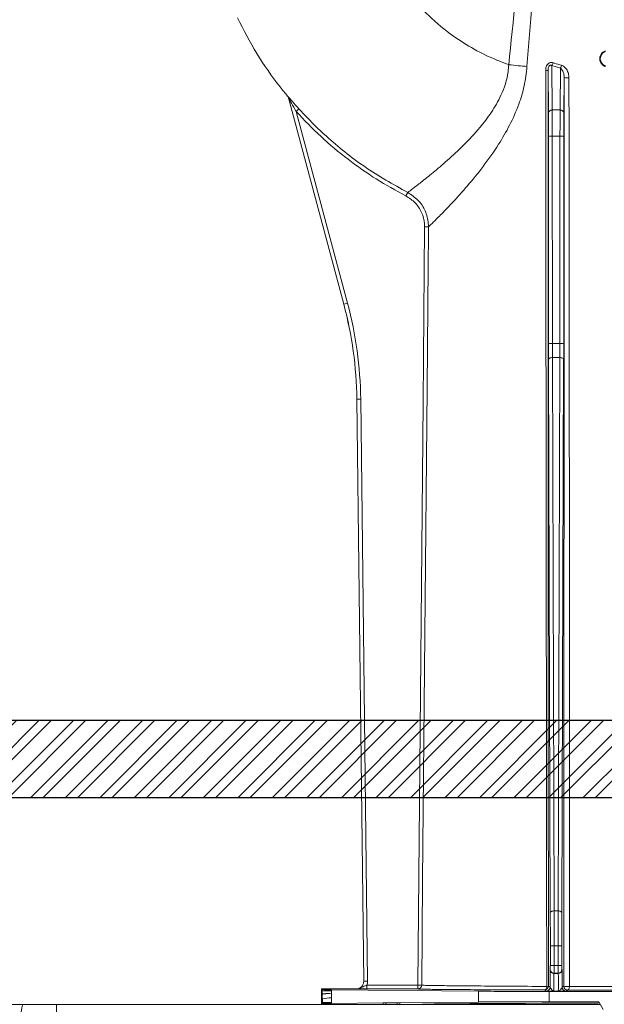
# Model space of a CAD drawing. Units: millimetres. Extents: x 0 to 3876, y 0 to 1808.
# Drawn here: x 3525 to 3601, y 1307 to 1435 of the extents above; entities that cross this region are included whole.
import ezdxf

# ---------------------------------------------------------------- set-up
doc = ezdxf.new("R2010")
doc.units = ezdxf.units.MM
doc.layers.add('SINGLE_ARTICLE_DRW', color=7, linetype='Continuous')
doc.styles.add('BEMSTIL', font='arial.ttf', dxfattribs={"width": 0.8})
doc.dimstyles.new('ACO wymiarowanie', dxfattribs={"dimscale": 10, "dimtxt": 3.5, "dimasz": 2.5, "dimexe": 1, "dimexo": 1, "dimgap": 1, "dimtad": 1, "dimdec": 0, "dimtxsty": 'BEMSTIL', "dimcen": 3, "dimclrd": 3, "dimclre": 3, "dimclrt": 2, "dimadec": 0, "dimazin": 0, "dimtfac": 0.875, "dimtdec": 0, "dimtmove": 0, "dimatfit": 0, "dimfxl": 0, "dimtolj": 1, "dimlwd": 25, "dimlwe": 25, "dimarcsym": 0})

# ---------------------------------------------------------------- blocks, each defined once
blk = doc.blocks.new('*D66')
at = {"color": 3, "lineweight": 25}
for p, q in [((2814.88, 1356), (2814.88, 1686.97)), ((3714.88, 1356), (3714.88, 1686.97)), ((3689.88, 1676.97), (2839.88, 1676.97))]:
    blk.add_line(p, q, dxfattribs=at)
at = {"color": 3}
for points in [[(2839.88, 1681.14), (2839.88, 1672.8), (2814.88, 1676.97)], [(3689.88, 1681.14), (3689.88, 1672.8), (3714.88, 1676.97)]]:
    blk.add_solid(points, dxfattribs=at)
at = {"layer": 'Defpoints', "color": 0}
for p in [(2814.88, 1676.97), (2814.88, 1346), (3714.88, 1346)]:
    blk.add_point(p, dxfattribs=at)
at = {"color": 2, "insert": (3264.88, 1722.71), "char_height": 35, "attachment_point": 2, "style": 'BEMSTIL'}
blk.add_mtext('\\A1;900', dxfattribs=at)

msp = doc.modelspace()

# ---------------------------------------------------------------- hatches: boundary and pattern name
at = {"layer": 'SINGLE_ARTICLE_DRW'}
h = msp.add_hatch(dxfattribs=at)
h.set_pattern_fill('STEEL', color=256, style=0)
h.set_pattern_definition([(45, (-33.0218, -1123.1116), (-2.245064, 2.245064), []), (45, (-33.0218, -1121.524), (-2.245064, 2.245064), [])])
h.paths.add_polyline_path([(2707.76, 1333.5), (2707.76, 1343.5), (3838.87, 1343.5), (3838.87, 1333.5), (3714.88, 1333.5), (3514.88, 1333.5), (3344.88, 1333.5), (3184.88, 1333.5), (3014.88, 1333.5), (2814.88, 1333.5)], flags=0)

# ---------------------------------------------------------------- linework, layer by layer
at = {"color": 8, "linetype": 'Continuous', "lineweight": 18}
for p, q in [((3594.37, 1422.92), (3594.32, 1428.7)), ((3594.32, 1428.7), (3595.43, 1428.37)), ((3595.43, 1428.37), (3595.39, 1422.92)), ((3559.96, 1424.7), (3559.96, 1424.71)), ((3560.06, 1424.52), (3560.06, 1424.51)), ((3561.42, 1423.07), (3561.05, 1422.74)), ((3567.74, 1397.78), (3561.05, 1422.74)), ((3595.39, 1422.92), (3594.37, 1422.92)), ((3593.88, 1419.48), (3593.89, 1392.52)), ((3594.39, 1392.56), (3594.38, 1419.52)), ((3595.38, 1419.52), (3594.38, 1419.52)), ((3595.38, 1419.52), (3595.37, 1392.56)), ((3595.87, 1392.52), (3595.88, 1419.48)), ((3575.57, 1412.19), (3575.34, 1411.74)), ((3578.27, 1407.7), (3577.77, 1407.71)), ((3567.26, 1397.65), (3567.25, 1397.65)), ((3567.26, 1397.65), (3567.74, 1397.78)), ((3595.37, 1392.56), (3594.39, 1392.56)), ((3593.89, 1390.48), (3594.12, 1318.51)), ((3594.62, 1318.73), (3594.39, 1390.71)), ((3595.36, 1390.71), (3594.39, 1390.71)), ((3595.36, 1390.71), (3595.14, 1318.73)), ((3595.64, 1318.51), (3595.86, 1390.48)), ((3568.95, 1385.31), (3568.96, 1385.31)), ((3568.96, 1385.31), (3569.86, 1309.59)), ((3568.96, 1385.31), (3569.46, 1385.31)), ((3570.36, 1309.6), (3569.46, 1385.31)), ((3595.14, 1318.73), (3594.62, 1318.73)), ((3594.13, 1314.17), (3594.13, 1311.63)), ((3594.13, 1314.17), (3594.63, 1314.17)), ((3594.63, 1311.63), (3594.63, 1314.17)), ((3595.13, 1314.17), (3594.63, 1314.17)), ((3595.13, 1314.17), (3595.13, 1311.63)), ((3595.13, 1314.17), (3595.63, 1314.17)), ((3595.63, 1311.63), (3595.63, 1314.17)), ((3594.13, 1311.63), (3594.63, 1311.63)), ((3595.13, 1311.63), (3594.63, 1311.63)), ((3595.13, 1311.63), (3595.63, 1311.63)), ((3594.12, 1311.13), (3594.1, 1311.09)), ((3594.6, 1310.59), (3594.62, 1310.63)), ((3595.16, 1310.59), (3594.6, 1310.59)), ((3594.62, 1310.63), (3595.13, 1310.63)), ((3595.13, 1310.63), (3595.16, 1310.59)), ((3595.66, 1311.09), (3595.64, 1311.13)), ((3569.86, 1309.59), (3570.36, 1309.6)), ((3569.86, 1309.59), (3569.86, 1309.6)), ((3570.27, 1308.58), (3570.27, 1309.08)), ((3570.27, 1309.08), (3576.91, 1309.08)), ((3576.91, 1308.58), (3576.91, 1309.08)), ((3577.4, 1309.07), (3576.91, 1309.08)), ((3564.46, 1308.33), (3564.38, 1308.33)), ((3564.46, 1307.89), (3564.38, 1307.89)), ((3564.46, 1308.33), (3564.46, 1308.5)), ((3565.66, 1308.33), (3564.46, 1308.33)), ((3564.46, 1307.89), (3564.46, 1307.91)), ((3564.46, 1307.28), (3564.46, 1307.89)), ((3565.66, 1308.48), (3565.66, 1308.33)), ((3565.66, 1308.02), (3565.66, 1307.41)), ((3568.86, 1308.58), (3568.86, 1308.58)), ((3576.91, 1308.58), (3570.27, 1308.58)), ((3584.79, 1306.88), (3584.79, 1308.28)), ((3593.38, 1308.45), (3593.59, 1308.3)), ((3594.09, 1308.8), (3593.88, 1308.95)), ((3593.99, 1306.91), (3593.99, 1308.26)), ((3594.6, 1308.29), (3595.16, 1308.29)), ((3595.87, 1308.94), (3595.67, 1308.8)), ((3596.17, 1308.3), (3596.37, 1308.44)), ((3564.46, 1307.28), (3564.38, 1307.28)), ((3564.47, 1306.83), (3564.38, 1306.83)), ((3565.67, 1306.83), (3564.47, 1306.83)), ((3564.47, 1306.67), (3564.47, 1306.83)), ((3565.67, 1306.83), (3565.67, 1306.7)), ((3572.38, 1306.77), (3572.38, 1306.58)), ((3572.73, 1306.77), (3572.73, 1306.58)), ((3574.19, 1306.78), (3574.19, 1306.58)), ((3574.54, 1306.78), (3574.54, 1306.58))]:
    msp.add_line(p, q, dxfattribs=at)
at = {"color": 7, "linetype": 'Continuous', "lineweight": 18}
for p, q in [((3593.83, 1428.06), (3593.87, 1422.53)), ((3595.89, 1422.53), (3595.93, 1427.13)), ((3560.06, 1424.52), (3567.26, 1397.65)), ((3567.25, 1397.65), (3560.06, 1424.51)), ((3569.86, 1309.6), (3568.95, 1385.31)), ((3564.46, 1308.5), (3564.38, 1308.58)), ((3564.38, 1308.58), (3568.86, 1308.58)), ((3564.38, 1308.58), (3564.38, 1308.33)), ((3564.38, 1308.33), (3564.38, 1307.89)), ((3564.38, 1307.89), (3564.38, 1307.28)), ((3584.79, 1308.28), (3565.66, 1308.48)), ((3605.89, 1308.26), (3593.99, 1308.26)), ((3524.03, 1306.58), (3525.52, 1306.58)), ((3525.52, 1306.58), (3529.88, 1306.58)), ((3530.13, 1275.99), (3529.88, 1306.58)), ((3529.88, 1306.58), (3600.57, 1306.58)), ((3564.38, 1307.28), (3564.38, 1306.83)), ((3564.38, 1306.83), (3564.38, 1306.58)), ((3564.38, 1306.58), (3564.47, 1306.67)), ((3572.38, 1306.77), (3565.67, 1306.7)), ((3574.19, 1306.78), (3572.73, 1306.77)), ((3574.54, 1306.78), (3574.19, 1306.78)), ((3584.79, 1306.88), (3574.54, 1306.78)), ((3600.45, 1306.91), (3593.99, 1306.91)), ((3600.35, 1306.73), (3600.45, 1306.91)), ((3601, 1305.89), (3600.45, 1306.91))]:
    msp.add_line(p, q, dxfattribs=at)
at = {"color": 8, "linetype": 'Continuous', "lineweight": 18, "flags": 128}
for points in [[(3576.91, 1309.08), (3577.57, 1384.83), (3577.77, 1407.71)], [(3578.27, 1407.7), (3578.26, 1406.7), (3578.23, 1402.7), (3578.09, 1386.7), (3577.52, 1322.71), (3577.4, 1309.07)], [(3593.89, 1390.48), (3593.9, 1390.53), (3593.93, 1390.57), (3593.98, 1390.61), (3594.04, 1390.65), (3594.12, 1390.67), (3594.2, 1390.69), (3594.3, 1390.71), (3594.39, 1390.71)], [(3595.36, 1390.71), (3595.46, 1390.71), (3595.55, 1390.69), (3595.64, 1390.67), (3595.72, 1390.65), (3595.78, 1390.61), (3595.83, 1390.57), (3595.85, 1390.53), (3595.86, 1390.48)], [(3594.12, 1318.51), (3594.13, 1318.55), (3594.16, 1318.59), (3594.2, 1318.63), (3594.27, 1318.67), (3594.34, 1318.7), (3594.43, 1318.72), (3594.52, 1318.73), (3594.62, 1318.73)], [(3595.14, 1318.73), (3595.24, 1318.73), (3595.33, 1318.72), (3595.42, 1318.7), (3595.49, 1318.67), (3595.55, 1318.63), (3595.6, 1318.59), (3595.63, 1318.55), (3595.64, 1318.51)], [(3593.38, 1308.45), (3593.43, 1308.46), (3593.48, 1308.48), (3593.53, 1308.53), (3593.57, 1308.58), (3593.6, 1308.65), (3593.63, 1308.73), (3593.65, 1308.82), (3593.66, 1308.91)], [(3596.37, 1308.44), (3596.41, 1308.45), (3596.46, 1308.47), (3596.5, 1308.52), (3596.53, 1308.57), (3596.56, 1308.64), (3596.59, 1308.72), (3596.6, 1308.81), (3596.61, 1308.9)]]:
    msp.add_lwpolyline(points, dxfattribs=at)
at = {"color": 8, "linetype": 'Continuous', "lineweight": 18}
for centre, radius, start, end in [((3593.39, 1429.36), 1.15, 324.7248, 344.5122), ((3594.35, 1429.03), 1.26, 328.6571, 346.1881), ((3593.57, 1429.25), 1.22, 267.339, 281.9605), ((3596.37, 1429.89), 2.8, 260.8167, 273.7648), ((3559.57, 1424.39), 0.5, 15.0068, 39.619), ((3594.32, 1422.46), 0.456, 83.7224, 171.1861), ((3595.44, 1422.46), 0.456, 8.8139, 96.2776), ((3594.25, 1418.03), 1.49, 85.302, 104.6603), ((3595.5, 1418.03), 1.49, 75.3397, 94.698), ((3518.96, 1384.71), 50, 0.6861, 15), ((3594.27, 1391.07), 1.49, 85.302, 104.6603), ((3595.49, 1391.07), 1.49, 75.3397, 94.698), ((3594.6, 1311.09), 0.5, 180.0041, 269.997), ((3594.62, 1311.13), 0.5, 180.0041, 269.997), ((3595.13, 1311.13), 0.5, 270.003, 359.9959), ((3595.16, 1311.09), 0.5, 270.003, 359.9959), ((3576.9, 1309.08), 0.5, 270.0265, 359.5044), ((3593.38, 1308.95), 0.5, 270.0021, 359.9985), ((3593.59, 1308.8), 0.5, 270.0021, 359.9985), ((3593.69, 1309.4), 0.493, 266.2925, 292.1916), ((3596.17, 1308.8), 0.5, 180.0015, 269.9979), ((3596.37, 1308.94), 0.5, 180.0015, 269.9979), ((3596.36, 1311.22), 2.34, 257.8022, 276.1246), ((3565.59, 1302.47), 4.94, 89.1433, 103.1764)]:
    msp.add_arc(centre, radius, start, end, dxfattribs=at)
for centre, major_axis, ratio, start_param, end_param in [((3593.85, 1419.09), (0, 4.5), 0.006109, 4.799655, 5.585054), ((3594.35, 1419.09), (0, 5), 0.005498, 4.799655, 5.585054), ((3595.41, 1419.09), (0, 5), 0.005498, 0.698132, 1.48353), ((3595.91, 1419.09), (0, 4.5), 0.006109, 0.698132, 1.48353), ((3518.96, 1384.71), (50.03, 6.89), 0.99999, 6.158275, 6.408096), ((3593.92, 1393), (0, 5.5), 0.006109, 1.658063, 2.045054), ((3594.42, 1393), (0, 5), 0.00672, 1.658063, 2.045054), ((3595.33, 1393), (0, 5), 0.00672, 4.238132, 4.625123), ((3595.83, 1393), (0, 5.5), 0.006109, 4.238132, 4.625123), ((3594.07, 1314.17), (0, 9.5), 0.006109, 4.712389, 5.186646), ((3594.57, 1314.17), (0, 10), 0.005803, 4.712389, 5.186646), ((3595.19, 1314.17), (0, 10), 0.005803, 1.096539, 1.570796), ((3595.69, 1314.17), (0, 9.5), 0.006109, 1.096539, 1.570796), ((3594.12, 1311.63), (0, 0.5), 0.006109, 3.150319, 4.712389), ((3594.62, 1311.63), (0, 1), 0.003054, 3.150319, 4.712389), ((3595.13, 1311.63), (0, 1), 0.003054, 1.570796, 3.132866), ((3595.64, 1311.63), (0, 0.5), 0.006109, 1.570796, 3.132866), ((3594.1, 1309.44), (0, 1.65), 0.006109, 0.008727, 1.972401), ((3594.6, 1309.44), (0, 1.15), 0.008759, 0.008727, 3.137229), ((3595.16, 1309.44), (0, 1.15), 0.008759, 3.145956, 6.274459), ((3595.66, 1309.44), (0, 1.65), 0.006109, 4.310784, 6.274459), ((3568.86, 1309.58), (0.711, -0.703), 0.999961, 5.491809, 7.074562), ((3568.86, 1309.58), (1.07, -1.05), 0.999981, 0.436496, 0.791376)]:
    msp.add_ellipse(centre, major_axis=major_axis, ratio=ratio, start_param=start_param, end_param=end_param, dxfattribs=at)
at = {"color": 7, "linetype": 'Continuous', "lineweight": 18}
for centre, major_axis, ratio, start_param, end_param in [((3518.96, 1384.71), (49.53, 6.82), 0.99999, 6.158275, 6.408096), ((3568.86, 1309.58), (0.711, -0.703), 0.999981, 5.491809, 7.074562), ((3579.46, 1308.5), (15, 0), 0.004363, 3.145956, 3.544247), ((3593.99, 1308.3), (10, 0), 0.004363, 3.544247, 4.712389), ((3525.58, 1300.58), (-0.05, 6), 0.066514, 6.282604, 7.844673), ((3579.47, 1306.67), (15, 0), 0.004363, 2.738938, 3.137229), ((3614.88, 1306.58), (37.5, 0), 0.004363, 1.968705, 3.141593), ((3593.99, 1306.87), (10, 0), 0.004363, 1.570796, 2.738938)]:
    msp.add_ellipse(centre, major_axis=major_axis, ratio=ratio, start_param=start_param, end_param=end_param, dxfattribs=at)
at = {"color": 8, "linetype": 'Continuous', "lineweight": 18}
for points, knots in [([(3588.71, 1428.8), (3589.31, 1434.6), (3590.22, 1443.3), (3591.75, 1454.87), (3592.74, 1460.62), (3593.23, 1463.5)], [0, 0, 0, 0, 0.499672, 0.749746, 1, 1, 1, 1]), ([(3594.63, 1463.54), (3594.2, 1460.23), (3592.66, 1448.61), (3591.75, 1436.93), (3591.09, 1428.57)], [0, 0, 0, 0, 0.284515, 1, 1, 1, 1]), ([(3588.71, 1428.8), (3587.69, 1429.2), (3585.65, 1430), (3582.54, 1431.76), (3579.43, 1434.04), (3576.5, 1436.95), (3573.95, 1440.21), (3572.68, 1442.65), (3572.04, 1443.86)], [0, 0, 0, 0, 0.142197, 0.28487, 0.463788, 0.642711, 0.821152, 1, 1, 1, 1]), ([(3575.57, 1412.19), (3575.59, 1412.2), (3575.69, 1412.28), (3576.17, 1412.64), (3577.27, 1413.48), (3578.83, 1414.73), (3580.72, 1416.33), (3582.83, 1418.29), (3584.81, 1420.39), (3586.49, 1422.58), (3587.87, 1424.95), (3588.59, 1427.13), (3588.69, 1428.5), (3588.71, 1428.81)], [0, 0, 0, 0, 0.030944, 0.141722, 0.25254, 0.365949, 0.479416, 0.592401, 0.705341, 0.787966, 0.870374, 0.971282, 1, 1, 1, 1]), ([(3591.09, 1428.57), (3590.99, 1427.73), (3590.79, 1426.06), (3590.02, 1423.48), (3588.87, 1420.91), (3587.27, 1418.17), (3585.37, 1415.49), (3583.33, 1413), (3581.48, 1410.95), (3579.95, 1409.37), (3578.87, 1408.28), (3578.39, 1407.82), (3578.29, 1407.73), (3578.27, 1407.7)], [0, 0, 0, 0, 0.071639, 0.143306, 0.22979, 0.316372, 0.428678, 0.540987, 0.650321, 0.759582, 0.864586, 0.969536, 1, 1, 1, 1]), ([(3594.49, 1429.05), (3594.44, 1429.07), (3594.31, 1429.1), (3594.1, 1429.09), (3593.89, 1428.99), (3593.7, 1428.79), (3593.55, 1428.47), (3593.53, 1428.2), (3593.52, 1428.03)], [0, 0, 0, 0, 0.103778, 0.238074, 0.384378, 0.531022, 0.705455, 1, 1, 1, 1]), ([(3593.83, 1428.06), (3593.83, 1428.17), (3593.84, 1428.35), (3593.91, 1428.56), (3593.97, 1428.66), (3594.03, 1428.71), (3594.08, 1428.74), (3594.15, 1428.75), (3594.2, 1428.75), (3594.26, 1428.73), (3594.3, 1428.71), (3594.32, 1428.7)], [0, 0, 0, 0, 0.348317, 0.528334, 0.62124, 0.659369, 0.737722, 0.779701, 0.876496, 0.897897, 1, 1, 1, 1]), ([(3595.58, 1428.73), (3595.27, 1428.81), (3594.91, 1428.92), (3594.55, 1429.04), (3594.49, 1429.05)], [0, 0, 0, 0, 0.835496, 1, 1, 1, 1]), ([(3595.43, 1428.37), (3595.49, 1428.33), (3595.63, 1428.22), (3595.78, 1427.93), (3595.9, 1427.56), (3595.92, 1427.27), (3595.93, 1427.13)], [0, 0, 0, 0, 0.160581, 0.392943, 0.715718, 1, 1, 1, 1]), ([(3596.55, 1427.1), (3596.54, 1427.29), (3596.51, 1427.68), (3596.27, 1428.19), (3595.94, 1428.57), (3595.69, 1428.68), (3595.58, 1428.73)], [0, 0, 0, 0, 0.2720295, 0.5815519, 0.8172509, 1, 1, 1, 1]), ([(3593.52, 1428.03), (3593.54, 1411.92), (3593.57, 1379.71), (3593.62, 1340.02), (3593.65, 1316.43), (3593.66, 1308.91)], [0, 0, 0, 0, 0.4052759, 0.8105532, 1, 1, 1, 1]), ([(3593.88, 1308.95), (3593.87, 1316.46), (3593.86, 1340.05), (3593.84, 1379.74), (3593.83, 1411.95), (3593.83, 1428.06)], [0, 0, 0, 0, 0.189449, 0.594725, 1, 1, 1, 1]), ([(3595.93, 1427.13), (3595.92, 1410.92), (3595.91, 1378.51), (3595.89, 1339.12), (3595.87, 1315.94), (3595.87, 1308.94)], [0, 0, 0, 0, 0.411042, 0.822081, 1, 1, 1, 1]), ([(3596.61, 1308.9), (3596.61, 1315.9), (3596.62, 1339.09), (3596.6, 1378.47), (3596.57, 1410.89), (3596.55, 1427.1)], [0, 0, 0, 0, 0.177912, 0.588948, 1, 1, 1, 1]), ([(3561.05, 1422.74), (3560.85, 1423.1), (3560.56, 1423.6), (3560.25, 1424.17), (3560.12, 1424.4), (3560.07, 1424.49), (3560.06, 1424.51), (3560.06, 1424.52), (3560.06, 1424.52)], [0, 0, 0, 0, 0.564271, 0.801751, 0.907767, 0.962584, 0.983544, 1, 1, 1, 1]), ([(3575.34, 1411.74), (3574.04, 1412.45), (3571.43, 1413.88), (3567.75, 1416.48), (3564.23, 1419.4), (3562.11, 1421.62), (3561.05, 1422.74)], [0, 0, 0, 0, 0.244973, 0.4918774, 0.7448835, 1, 1, 1, 1]), ([(3577.77, 1407.71), (3577.77, 1407.85), (3577.76, 1408.49), (3577.45, 1409.61), (3576.62, 1410.91), (3575.76, 1411.47), (3575.34, 1411.74)], [0, 0, 0, 0, 0.083631, 0.389038, 0.694522, 1, 1, 1, 1]), ([(3575.57, 1412.19), (3576.04, 1411.88), (3576.99, 1411.27), (3577.92, 1409.82), (3578.25, 1408.57), (3578.27, 1407.86), (3578.27, 1407.7)], [0, 0, 0, 0, 0.305485, 0.610983, 0.916379, 1, 1, 1, 1]), ([(3568.86, 1308.58), (3568.86, 1308.58), (3568.98, 1308.58), (3569.3, 1308.62), (3569.68, 1308.82), (3570.02, 1309), (3570.19, 1309.05), (3570.27, 1309.08)], [0, 0, 0, 0, 0.0041264, 0.2233084, 0.6522584, 0.8411016, 1, 1, 1, 1]), ([(3593.66, 1308.91), (3591.98, 1308.92), (3588.62, 1308.94), (3584.48, 1308.97), (3581.18, 1309), (3579.48, 1309.02), (3578.44, 1309.04), (3577.72, 1309.05), (3577.52, 1309.07), (3577.4, 1309.07)], [0, 0, 0, 0, 0.180412, 0.360821, 0.541232, 0.721642, 0.75021, 0.864633, 1, 1, 1, 1]), ([(3564.46, 1307.91), (3564.46, 1307.96), (3564.46, 1308.05), (3564.46, 1308.19), (3564.46, 1308.29), (3564.46, 1308.33)], [0, 0, 0, 0, 0.338882, 0.66944, 1, 1, 1, 1]), ([(3565.66, 1308.02), (3565.31, 1308), (3564.62, 1307.96), (3564.51, 1307.93), (3564.46, 1307.91)], [0, 0, 0, 0, 0.498952, 1, 1, 1, 1]), ([(3565.66, 1308.33), (3565.66, 1308.33), (3565.66, 1308.29), (3565.66, 1308.21), (3565.66, 1308.1), (3565.66, 1308.04), (3565.66, 1308.02)], [0, 0, 0, 0, 0.0030474, 0.4021742, 0.8013022, 1, 1, 1, 1]), ([(3570.27, 1308.58), (3570.14, 1308.58), (3569.86, 1308.58), (3569.42, 1308.58), (3569.11, 1308.58), (3568.92, 1308.58), (3568.86, 1308.58), (3568.86, 1308.58)], [0, 0, 0, 0, 0.2274676, 0.4539405, 0.8353075, 0.996482, 1, 1, 1, 1]), ([(3593.59, 1308.3), (3593.61, 1308.29), (3593.66, 1308.29), (3594.04, 1308.29), (3594.39, 1308.29), (3594.6, 1308.29), (3594.6, 1308.29)], [0, 0, 0, 0, 0.271749, 0.5737, 0.996634, 1, 1, 1, 1]), ([(3594.6, 1308.29), (3594.6, 1308.29), (3594.57, 1308.29), (3594.52, 1308.3), (3594.42, 1308.35), (3594.3, 1308.48), (3594.14, 1308.66), (3594.1, 1308.76), (3594.09, 1308.8)], [0, 0, 0, 0, 0.004139, 0.13575, 0.26561, 0.517779, 0.799273, 1, 1, 1, 1]), ([(3595.67, 1308.8), (3595.65, 1308.76), (3595.62, 1308.66), (3595.46, 1308.48), (3595.33, 1308.35), (3595.24, 1308.3), (3595.19, 1308.29), (3595.16, 1308.29), (3595.16, 1308.29)], [0, 0, 0, 0, 0.200727, 0.482221, 0.73439, 0.86425, 0.995861, 1, 1, 1, 1]), ([(3595.16, 1308.29), (3595.16, 1308.29), (3595.37, 1308.29), (3595.72, 1308.29), (3596.1, 1308.29), (3596.14, 1308.29), (3596.17, 1308.3)], [0, 0, 0, 0, 0.003366, 0.4263005, 0.7282512, 1, 1, 1, 1]), ([(3633.15, 1308.9), (3631.28, 1308.89), (3627.5, 1308.88), (3621.36, 1308.87), (3615.01, 1308.87), (3610.45, 1308.87), (3606.71, 1308.88), (3603.83, 1308.88), (3600.1, 1308.89), (3597.78, 1308.9), (3596.61, 1308.9)], [0, 0, 0, 0, 0.163397, 0.331532, 0.494931, 0.663074, 0.689295, 0.794315, 0.896594, 1, 1, 1, 1]), ([(3564.47, 1306.83), (3564.47, 1306.83), (3564.47, 1306.92), (3564.47, 1307.04), (3564.47, 1307.19), (3564.47, 1307.25), (3564.46, 1307.28), (3564.46, 1307.28)], [0, 0, 0, 0, 0.000134, 0.560201, 0.812591, 0.999866, 1, 1, 1, 1]), ([(3565.66, 1307.41), (3565.66, 1307.36), (3565.66, 1307.27), (3565.67, 1307.07), (3565.67, 1306.93), (3565.67, 1306.83)], [0, 0, 0, 0, 0.250016, 0.500021, 1, 1, 1, 1])]:
    msp.add_open_spline(points, degree=3, knots=knots, dxfattribs=at)
at = {"color": 7, "linetype": 'Continuous', "lineweight": 18}
for points, knots in [([(3553.42, 1434.9), (3554.23, 1433.34), (3555.86, 1430.21), (3558.19, 1426.88), (3559.63, 1425.11), (3559.96, 1424.7)], [0, 0, 0, 0, 0.435463, 0.870907, 1, 1, 1, 1]), ([(3601.29, 1430.61), (3601.18, 1430.56), (3600.96, 1430.47), (3600.71, 1430.19), (3600.56, 1429.86), (3600.53, 1429.5), (3600.62, 1429.14), (3600.82, 1428.84), (3601.06, 1428.65), (3601.23, 1428.58), (3601.29, 1428.56)], [0, 0, 0, 0, 0.1335393, 0.2671536, 0.3988839, 0.529284, 0.6597896, 0.7935083, 0.928801, 1, 1, 1, 1]), ([(3601.32, 1430.53), (3601.22, 1430.49), (3601.03, 1430.41), (3600.81, 1430.18), (3600.66, 1429.89), (3600.61, 1429.58), (3600.66, 1429.26), (3600.81, 1428.98), (3601.03, 1428.76), (3601.22, 1428.67), (3601.32, 1428.63)], [0, 0, 0, 0, 0.12498, 0.249909, 0.374824, 0.499756, 0.624602, 0.749635, 0.874551, 1, 1, 1, 1]), ([(3559.96, 1424.71), (3559.96, 1424.7), (3559.97, 1424.7), (3560.05, 1424.61), (3560.23, 1424.4), (3560.69, 1423.88), (3561.12, 1423.4), (3561.42, 1423.07)], [0, 0, 0, 0, 0.059623, 0.132809, 0.249829, 0.481525, 1, 1, 1, 1]), ([(3559.96, 1424.7), (3559.96, 1424.69), (3560.01, 1424.64), (3560.03, 1424.57), (3560.06, 1424.51)], [0, 0, 0, 0, 0.1429177, 1, 1, 1, 1]), ([(3561.42, 1423.07), (3561.65, 1422.83), (3562.77, 1421.6), (3565.5, 1418.94), (3569.91, 1415.38), (3573.67, 1413.25), (3575.57, 1412.19)], [0, 0, 0, 0, 0.055757, 0.278952, 0.636444, 1, 1, 1, 1]), ([(3576.91, 1308.58), (3577.02, 1308.57), (3577.26, 1308.56), (3578.53, 1308.53), (3580.71, 1308.51), (3584.05, 1308.49), (3588.25, 1308.46), (3591.65, 1308.45), (3593.38, 1308.45)], [0, 0, 0, 0, 0.137975, 0.278316, 0.456158, 0.639161, 0.817, 1, 1, 1, 1]), ([(3596.37, 1308.44), (3598.29, 1308.44), (3602.18, 1308.43), (3608.48, 1308.42), (3614.95, 1308.42), (3621.32, 1308.42), (3627.61, 1308.43), (3631.44, 1308.44), (3633.39, 1308.44)], [0, 0, 0, 0, 0.165894, 0.336749, 0.500193, 0.668379, 0.83182, 1, 1, 1, 1]), ([(3572.73, 1306.77), (3572.68, 1306.77), (3572.57, 1306.77), (3572.45, 1306.77), (3572.38, 1306.77)], [0, 0, 0, 0, 0.420006, 1, 1, 1, 1])]:
    msp.add_open_spline(points, degree=3, knots=knots, dxfattribs=at)
at = {"color": 8, "linetype": 'Continuous', "lineweight": 18}
for points in [[(3591.09, 1428.57), (3590.72, 1428.61), (3589.96, 1428.68), (3589.13, 1428.76), (3588.71, 1428.81)], [(3565.66, 1308.02), (3565.31, 1307.99), (3564.62, 1307.95), (3564.51, 1307.91), (3564.46, 1307.89)]]:
    msp.add_open_spline(points, degree=3, dxfattribs=at)
at = {"layer": 'SINGLE_ARTICLE_DRW'}
for p, q in [((3838.87, 1343.5), (2707.76, 1343.5)), ((2707.76, 1333.5), (3838.87, 1333.5))]:
    msp.add_line(p, q, dxfattribs=at)

# ---------------------------------------------------------------- dimensions: what is measured, and where the dimension line sits
dim = msp.add_linear_dim(base=(2814.88, 1676.97), p1=(3714.88, 1346), p2=(2814.88, 1346), dimstyle='ACO wymiarowanie')
dim.commit()
dim.dimension.update_dxf_attribs({"geometry": '*D66', "text_midpoint": (3264.88, 1676.97), "dimtype": 160})

doc.saveas('drawing.dxf')
